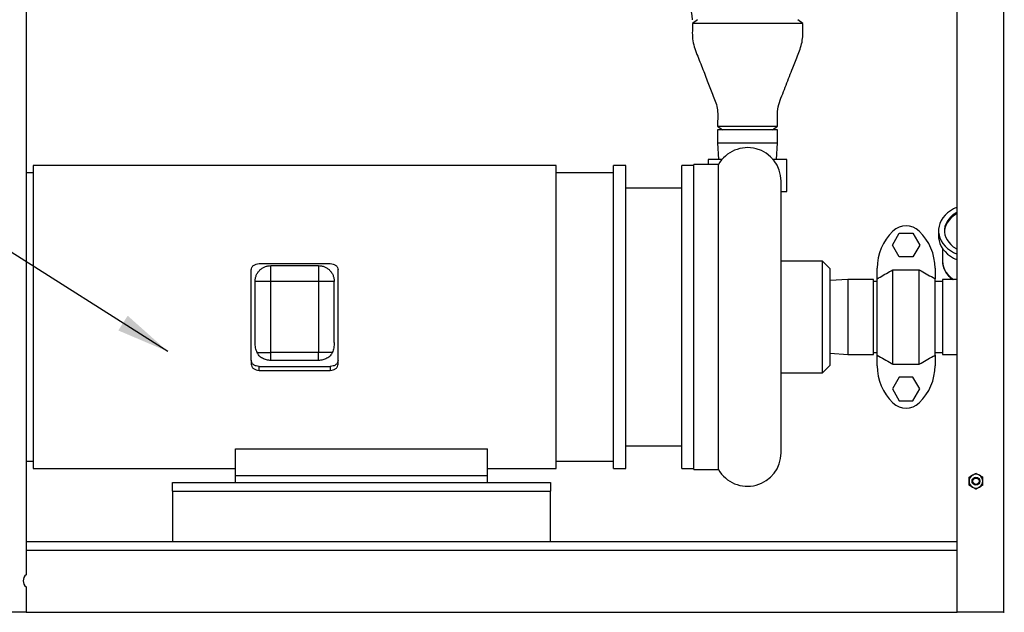
# Model space of a CAD drawing. Units: inches. Extents: x 0.1 to 16.9, y 0 to 10.9.
# Drawn here: x 7.3 to 9.9, y 2.1 to 3.6 of the extents above; entities that cross this region are included whole.
import ezdxf

# ---------------------------------------------------------------- set-up
doc = ezdxf.new("R2010")
doc.units = ezdxf.units.IN
doc.header["$MEASUREMENT"] = 0
doc.layers.add('SLD-0', color=7, linetype='Continuous')
doc.dimstyles.new('SLDDIMSTYLE0', dxfattribs={"dimtxt": 0.18, "dimasz": 0.140625, "dimexe": 0, "dimexo": 0.0625, "dimgap": 0, "dimtad": 0, "dimtih": 1, "dimtoh": 1, "dimdec": 0, "dimrnd": 1e-09, "dimzin": 0, "dimdsep": 46, "dimlunit": 5, "dimtxsty": 'Standard', "dimsah": 1, "dimcen": 0.09, "dimadec": 0, "dimazin": 0, "dimtfac": 0.140625, "dimtdec": 0, "dimtofl": 0, "dimtmove": 0, "dimatfit": 3, "dimfxl": 0, "dimfrac": 2, "dimtolj": 1, "dimtzin": 0, "dimarcsym": 0})

msp = doc.modelspace()

# ---------------------------------------------------------------- linework, layer by layer
at = {"color": 7, "linetype": 'Continuous', "lineweight": 25}
for p, q in [((7.3259052, 5.2571749), (7.3259052, 2.1567163)), ((9.7884052, 2.0571749), (9.7884052, 5.2571749)), ((9.1014169, 3.6248833), (9.0883974, 3.6148474)), ((9.3800796, 3.6148474), (9.3670602, 3.6248833)), ((9.3800796, 3.6148474), (9.0883974, 3.6148474)), ((9.1550761, 3.3431953), (9.1680954, 3.3332166)), ((9.1550761, 3.3431953), (9.313401, 3.3431953)), ((9.3003816, 3.3332166), (9.313401, 3.3431953)), ((9.1550719, 3.3332166), (9.1550719, 3.2988583)), ((9.3134052, 3.3332166), (9.1550719, 3.3332166)), ((9.3134052, 3.2988583), (9.3134052, 3.3332166)), ((9.1550719, 3.2988583), (9.1577488, 3.2550916)), ((9.1550719, 3.2988583), (9.3134052, 3.2988583)), ((9.3107283, 3.2550916), (9.3134052, 3.2988583)), ((8.7281969, 3.2394666), (7.3444469, 3.2394666)), ((7.3444469, 3.2394666), (7.3444469, 2.4373833)), ((8.7281969, 2.4373833), (8.7281969, 3.2394666)), ((8.911951, 3.2394249), (8.8800678, 3.2394249)), ((9.092576, 3.2394249), (9.0606928, 3.2394249)), ((9.1572608, 3.2415499), (9.0925678, 3.2415499)), ((9.1300719, 3.255099), (9.1300719, 3.2415499)), ((9.3384052, 3.1699463), (9.3384052, 3.255099)), ((7.3444469, 3.2194145), (7.3259052, 3.2194145)), ((8.880076, 3.2194145), (8.7281969, 3.2194145)), ((9.060701, 3.1792749), (8.9119428, 3.1792749)), ((9.617425, 3.0287027), (9.6354672, 3.0599527)), ((9.6354672, 3.0599527), (9.6715516, 3.0599527)), ((9.6715516, 3.0599527), (9.6895938, 3.0287027)), ((9.7394469, 3.0667615), (9.7394469, 3.0520301)), ((9.6354672, 2.9974527), (9.617425, 3.0287027)), ((9.6895938, 3.0287027), (9.6715516, 2.9974527)), ((9.6715516, 2.9974527), (9.6354672, 2.9974527)), ((9.7498635, 3.0199238), (9.7498635, 2.9857389)), ((7.94215, 2.9795548), (8.1304937, 2.9795548)), ((7.9735407, 2.974451), (8.0991032, 2.974451)), ((9.4323071, 2.9862899), (9.3227698, 2.9862899)), ((9.4530192, 2.9655582), (9.4322718, 2.9863056)), ((7.9212229, 2.72409), (7.9212229, 2.9629675)), ((8.1514208, 2.72409), (8.1514208, 2.9629675)), ((9.5768427, 2.9393968), (9.5768427, 2.9674667)), ((9.6185094, 2.7136161), (9.6185094, 2.9632338)), ((9.6185094, 2.9632338), (9.6885094, 2.9632338)), ((9.6885094, 2.7136161), (9.6885094, 2.9632338)), ((9.730176, 2.9674667), (9.730176, 2.9393968)), ((7.9316864, 2.7705385), (7.9316864, 2.9325969)), ((7.9735406, 2.7442533), (7.9735407, 2.9325969)), ((8.0991032, 2.9325969), (7.9735407, 2.9325969)), ((8.0991032, 2.9325969), (8.0991031, 2.7442533)), ((8.1409573, 2.7705385), (8.1409573, 2.9325968)), ((9.4995052, 2.9373833), (9.4529911, 2.9345384)), ((9.5675719, 2.9373833), (9.4995052, 2.9373833)), ((9.4995052, 2.9373833), (9.4995052, 2.8384249)), ((9.5675719, 2.8384249), (9.5675719, 2.9373833)), ((9.5768427, 2.9321749), (9.5675719, 2.9321749)), ((9.5768427, 2.7374531), (9.5768427, 2.9393968)), ((9.730176, 2.7374531), (9.730176, 2.9393968)), ((9.7498635, 2.9321749), (9.730176, 2.9321749)), ((9.7884052, 2.9373833), (9.7498635, 2.9373833)), ((9.7498635, 2.9373833), (9.7498635, 2.7394666)), ((9.4995052, 2.8384249), (9.4995052, 2.7394666)), ((9.5675719, 2.7394666), (9.5675719, 2.8384249)), ((8.0991031, 2.7442533), (7.9735406, 2.7442533)), ((9.4529911, 2.7423115), (9.4995052, 2.7394666)), ((9.4995052, 2.7394666), (9.5675719, 2.7394666)), ((9.5675719, 2.7446749), (9.5768427, 2.7446749)), ((9.5768427, 2.7093832), (9.5768427, 2.7374531)), ((9.730176, 2.7446749), (9.7498635, 2.7446749)), ((9.730176, 2.7374531), (9.730176, 2.7093832)), ((9.7498635, 2.7394666), (9.7884052, 2.7394666)), ((7.9212229, 2.72409), (7.9212229, 2.7138824)), ((8.0991031, 2.7233784), (7.9735406, 2.7233784)), ((8.1514208, 2.7138824), (8.1514208, 2.72409)), ((9.4322718, 2.6905443), (9.4530192, 2.7112917)), ((9.6185094, 2.7136161), (9.6885094, 2.7136161)), ((7.94215, 2.6972951), (7.94215, 2.7075027)), ((7.94215, 2.7075027), (8.1304937, 2.7075027)), ((7.94215, 2.6972951), (8.1304937, 2.6972951)), ((8.1304937, 2.7075027), (8.1304937, 2.6972951)), ((9.3227698, 2.6905599), (9.4323071, 2.6905599)), ((9.6354672, 2.6793972), (9.617425, 2.6481472)), ((9.6715516, 2.6793972), (9.6354672, 2.6793972)), ((9.6895938, 2.6481472), (9.6715516, 2.6793972)), ((9.617425, 2.6481472), (9.6354672, 2.6168972)), ((9.6715516, 2.6168972), (9.6895938, 2.6481472)), ((9.6354672, 2.6168972), (9.6715516, 2.6168972)), ((7.8800719, 2.4896221), (8.5467385, 2.4896221)), ((7.8800719, 2.4191541), (7.8800719, 2.4896221)), ((8.5467385, 2.4191541), (8.5467385, 2.4896221)), ((8.9119428, 2.4975749), (9.060701, 2.4975749)), ((7.3259052, 2.4574354), (7.3444469, 2.4574354)), ((8.7281969, 2.4574354), (8.880076, 2.4574354)), ((7.3444469, 2.4373833), (7.8800719, 2.4373833)), ((8.5467385, 2.4373833), (8.7281969, 2.4373833)), ((8.8800678, 2.4374249), (8.911951, 2.4374249)), ((9.0606928, 2.4374249), (9.092576, 2.4374249)), ((9.0925678, 2.4352999), (9.1572608, 2.4352999)), ((7.7134052, 2.3776749), (7.7134052, 2.4009249)), ((7.7134052, 2.4009249), (8.7134052, 2.4009249)), ((7.8800719, 2.4191541), (8.5467385, 2.4191541)), ((7.8800719, 2.4009249), (7.8800719, 2.4191541)), ((8.5467385, 2.4009249), (8.5467385, 2.4191541)), ((8.7134052, 2.4009249), (8.7134052, 2.3776749)), ((7.7134052, 2.3776749), (7.7134052, 2.2446749)), ((7.7134052, 2.3776749), (8.7134052, 2.3776749)), ((8.7134052, 2.2446749), (8.7134052, 2.3776749)), ((7.3259052, 2.2446749), (9.7884052, 2.2446749)), ((7.3259052, 2.1243003), (7.3259052, 2.0571749)), ((7.3259052, 2.0571749), (7.2033219, 2.0571749)), ((7.3259052, 2.0571749), (9.7884052, 2.0571749)), ((9.9109885, 2.0571749), (9.7884052, 2.0571749)), ((9.9109885, 2.0571749), (9.9134052, 2.0571749))]:
    msp.add_line(p, q, dxfattribs=at)
at = {"color": 8, "linetype": 'Continuous', "lineweight": 25}
for p, q in [((9.9109885, 5.2571749), (9.9109885, 2.0571749)), ((7.3259052, 2.2214249), (9.7884052, 2.2214249))]:
    msp.add_line(p, q, dxfattribs=at)
at = {"color": 7, "linetype": 'Continuous', "lineweight": 25, "flags": 128}
for points in [[(9.7884052, 3.1292224), (9.7883614, 3.129203), (9.7792881, 3.1246965), (9.7709436, 3.1195335), (9.7634225, 3.1137726), (9.75681, 3.1074791), (9.751181, 3.1007242), (9.7465993, 3.0935845), (9.7431169, 3.0861408), (9.7407731, 3.0784776), (9.7395945, 3.0706817), (9.7395945, 3.0628413), (9.7407731, 3.0550454), (9.7431169, 3.0473822), (9.7465993, 3.0399386), (9.751181, 3.0327988), (9.75681, 3.0260439), (9.7634225, 3.0197504), (9.7709436, 3.0139895), (9.7792881, 3.0088265), (9.7883614, 3.00432), (9.7884052, 3.0043006)], [(9.7884052, 3.1120259), (9.7856311, 3.1103949), (9.7783812, 3.1054129), (9.7719818, 3.099879), (9.7665162, 3.0938653), (9.7620557, 3.0874502), (9.7586584, 3.0807175), (9.7563687, 3.0737548), (9.7552163, 3.0666529), (9.7551102, 3.0649201)], [(9.7884052, 3.1157088), (9.7856311, 3.1140778), (9.7783812, 3.1090957), (9.7719818, 3.1035618), (9.7665162, 3.0975481), (9.7620557, 3.0911331), (9.7586584, 3.0844003), (9.7563687, 3.0774376), (9.7552163, 3.0703358), (9.7552163, 3.0631873), (9.7563687, 3.0560854), (9.7586584, 3.0491227), (9.7620557, 3.0423899), (9.7665162, 3.0359749), (9.7719818, 3.0299612), (9.7783812, 3.0244273), (9.7856311, 3.0194452), (9.7884052, 3.0178143)], [(9.7394469, 3.0520301), (9.7395945, 3.0481099), (9.7407731, 3.040314), (9.7431169, 3.0326508), (9.7465993, 3.0252072), (9.751181, 3.0180675), (9.75681, 3.0113125), (9.7634225, 3.005019), (9.7709436, 2.9992581), (9.7792881, 2.9940951), (9.7883614, 2.9895886), (9.7884052, 2.9895692)]]:
    msp.add_lwpolyline(points, dxfattribs=at)
at = {"color": 8, "linetype": 'Continuous', "lineweight": 25, "flags": 128}
msp.add_lwpolyline([(9.7498635, 2.9857389), (9.750453, 2.9783166), (9.752214, 2.9709877), (9.7551245, 2.9638442), (9.7591477, 2.9569762), (9.7642331, 2.9504698), (9.7703168, 2.9444069), (9.7773223, 2.9388639), (9.7794845, 2.9373833)], dxfattribs=at)
at = {"color": 7, "linetype": 'Continuous', "lineweight": 25}
for radius in [0.0104167, 0.008375]:
    msp.add_circle((9.8384052, 2.4040499), radius, dxfattribs=at)
for centre, radius, start, end in [((8.9842385, 3.6248833), 0.1041667, 0, 90), ((9.2342385, 3.1977999), 0.0885417, 0, 150.3914278), ((9.6535094, 3.0287027), 0.0505556, 46.1869385, 133.8130615), ((9.7122594, 2.9674667), 0.1354167, 133.8130615, 180), ((9.5947594, 2.9674667), 0.1354167, 0, 46.1869385), ((9.7122594, 2.7093832), 0.1354167, 180, 226.1869385), ((9.5947594, 2.7093832), 0.1354167, 313.8130615, 0), ((9.6535094, 2.6481472), 0.0505556, 226.1869385, 313.8130615), ((9.2342385, 2.4790499), 0.0885417, 209.6073497, 0), ((9.8384052, 2.4040499), 0.0182292, 60, 120), ((9.8384052, 2.4040499), 0.0182292, 120, 180), ((9.8384052, 2.4040499), 0.0182292, 180, 240), ((9.8384052, 2.4040499), 0.0182292, 0, 60), ((9.8384052, 2.4040499), 0.0182292, 300, 0), ((9.8384052, 2.4040499), 0.0182292, 240, 300), ((7.3389945, 2.1405083), 0.0208333, 128.9236523, 231.0763477)]:
    msp.add_arc(centre, radius, start, end, dxfattribs=at)
for points, knots in [([(9.0884229, 3.6148475), (9.0884398, 3.612064), (9.0885002, 3.6021309), (9.0876596, 3.5851233), (9.0898112, 3.5636878), (9.0963426, 3.5431349), (9.1043662, 3.5231332), (9.112313, 3.5031336), (9.1201183, 3.4832173), (9.1276046, 3.4640028), (9.1348511, 3.4454193), (9.1419029, 3.427423), (9.1490548, 3.4094842), (9.1547198, 3.3909604), (9.1558047, 3.3716513), (9.1549581, 3.3557981), (9.1550339, 3.3462793), (9.1550584, 3.3431953)], [0, 0, 0, 0, 0.029478847, 0.105200628, 0.180255264, 0.256094242, 0.332677155, 0.408631203, 0.483999008, 0.559251354, 0.627037891, 0.695277012, 0.763922049, 0.831763482, 0.899205095, 0.967342537, 1, 1, 1, 1]), ([(9.3133896, 3.3431954), (9.3134279, 3.348027), (9.3135308, 3.3610181), (9.3120838, 3.3822263), (9.3179943, 3.406334), (9.3272621, 3.4290269), (9.3361562, 3.4519252), (9.3450339, 3.4746923), (9.3532913, 3.4958066), (9.3609874, 3.5153663), (9.3682827, 3.5333201), (9.3749804, 3.5514707), (9.379852, 3.5702124), (9.3804522, 3.5894866), (9.3800272, 3.6043164), (9.3800532, 3.6127919), (9.3800594, 3.6148472)], [0, 0, 0, 0, 0.051210811, 0.137693733, 0.223588182, 0.310886739, 0.397590246, 0.483703041, 0.569742718, 0.637720002, 0.706348328, 0.774971515, 0.842699279, 0.910238363, 0.978232982, 1, 1, 1, 1]), ([(9.1673919, 3.2550916), (9.1650708, 3.2550916), (9.1573698, 3.2550916), (9.1471498, 3.2550916), (9.1374039, 3.2550916), (9.1312412, 3.2550916), (9.1304616, 3.2550916), (9.1300719, 3.2550916)], [0, 0, 0, 0, 0.097358868, 0.323019151, 0.548679434, 0.774339717, 1, 1, 1, 1]), ([(9.3384052, 3.2550916), (9.3380153, 3.2550916), (9.3372356, 3.2550916), (9.3310743, 3.2550916), (9.3213229, 3.2550916), (9.3112253, 3.2550916), (9.3036662, 3.2550916), (9.3014824, 3.2550916)], [0, 0, 0, 0, 0.226949149, 0.453898299, 0.680847448, 0.907796597, 1, 1, 1, 1]), ([(9.3227802, 2.8384249), (9.3227802, 2.8488706), (9.3227802, 2.8697621), (9.3227802, 2.9012926), (9.3227802, 2.9330001), (9.3227802, 2.9647698), (9.3227802, 2.9960038), (9.3227802, 3.0262361), (9.3227802, 3.0550032), (9.3227802, 3.0818654), (9.3227802, 3.1064287), (9.3227802, 3.1283639), (9.3227802, 3.1474203), (9.3227802, 3.1634368), (9.3227802, 3.1763365), (9.3227802, 3.1861035), (9.3227802, 3.1928839), (9.3227802, 3.1970614), (9.3227802, 3.197549), (9.3227802, 3.1977928)], [0, 0, 0, 0, 0.055444929, 0.110891366, 0.16865056, 0.227714004, 0.287863991, 0.348855455, 0.410421093, 0.472277887, 0.53413468, 0.595700318, 0.656691782, 0.716841769, 0.775905213, 0.833664407, 0.889108617, 0.944555779, 1, 1, 1, 1]), ([(9.3227802, 3.169979), (9.3239472, 3.169979), (9.3274008, 3.169979), (9.3316736, 3.169979), (9.3355479, 3.1699791), (9.3379518, 3.1699791), (9.3382541, 3.1699791), (9.3384052, 3.1699791)], [0, 0, 0, 0, 0.113158014, 0.334868511, 0.556579007, 0.778289504, 1, 1, 1, 1]), ([(7.9316864, 2.9325969), (7.9318422, 2.9353362), (7.9321538, 2.9408149), (7.9346425, 2.9487169), (7.9385106, 2.956), (7.9437559, 2.9623816), (7.9501375, 2.9676268), (7.9574206, 2.9714949), (7.9653226, 2.9739837), (7.9708013, 2.9742952), (7.9735407, 2.974451)], [0, 0, 0, 0, 0.124999993, 0.249999986, 0.374999988, 0.499999991, 0.624999993, 0.749999995, 0.874999998, 1, 1, 1, 1]), ([(9.7498684, 2.9861504), (9.7499467, 2.9837136), (9.7501036, 2.9788285), (9.751645, 2.9715875), (9.7541171, 2.9645131), (9.7575899, 2.9576878), (9.7619931, 2.9511634), (9.7673516, 2.9450501), (9.772175, 2.9404253), (9.775444, 2.9380581), (9.7763759, 2.9373833)], [0, 0, 0, 0, 0.132736077, 0.266098084, 0.399750377, 0.534224985, 0.669869064, 0.806800263, 0.944924497, 1, 1, 1, 1]), ([(9.4529885, 2.711261), (9.4529887, 2.7114712), (9.4529891, 2.7118915), (9.4529896, 2.71527), (9.4529901, 2.7205993), (9.4529906, 2.7279865), (9.4529909, 2.7372519), (9.4529913, 2.7482514), (9.4529915, 2.7607929), (9.4529918, 2.7746628), (9.4529919, 2.7896236), (9.4529921, 2.8054193), (9.4529921, 2.8217797), (9.4529922, 2.8384249), (9.4529921, 2.8550702), (9.4529921, 2.8714306), (9.4529919, 2.8872263), (9.4529918, 2.9021871), (9.4529915, 2.916057), (9.4529913, 2.9285985), (9.4529909, 2.939598), (9.4529906, 2.9488634), (9.4529901, 2.9562506), (9.4529896, 2.9615799), (9.4529891, 2.9649584), (9.4529887, 2.9653787), (9.4529885, 2.9655888)], [0, 0, 0, 0, 0.0416673608, 0.0833345405, 0.1250015556, 0.1666684226, 0.2083351578, 0.2500017778, 0.2916682991, 0.333334738, 0.3750011111, 0.4166674349, 0.4583337257, 0.5, 0.5416662743, 0.5833325651, 0.6249988888, 0.666665262, 0.7083317009, 0.7499982222, 0.7916648422, 0.8333315774, 0.8749984444, 0.9166654595, 0.9583326392, 1, 1, 1, 1]), ([(9.5768427, 2.9393968), (9.5878629, 2.945791), (9.6017036, 2.9538216), (9.6156645, 2.9616405), (9.6185094, 2.9632338)], [0, 0, 0, 0, 0.7962248706, 1, 1, 1, 1]), ([(9.6885094, 2.9632338), (9.7006956, 2.9563675), (9.7146368, 2.9485124), (9.7284386, 2.940416), (9.730176, 2.9393968)], [0, 0, 0, 0, 0.874113114, 1, 1, 1, 1]), ([(8.1409573, 2.9325968), (8.1408015, 2.9325968), (8.14049, 2.9325968), (8.1380012, 2.9325968), (8.1341331, 2.9325968), (8.1288879, 2.9325968), (8.1225064, 2.9325968), (8.1152232, 2.9325968), (8.1073212, 2.9325969), (8.1018425, 2.9325969), (8.0991032, 2.9325969)], [0, 0, 0, 0, 0.124999931, 0.249999862, 0.374999885, 0.499999908, 0.624999931, 0.749999954, 0.874999977, 1, 1, 1, 1]), ([(9.1572642, 2.4352999), (9.1572643, 2.4355932), (9.1572646, 2.4361849), (9.1572649, 2.4410219), (9.1572651, 2.4488956), (9.1572651, 2.4601888), (9.157265, 2.4748873), (9.1572647, 2.4930415), (9.1572643, 2.5146353), (9.1572638, 2.5396168), (9.1572632, 2.5678857), (9.1572624, 2.5992935), (9.1572615, 2.6336376), (9.1572606, 2.6664781), (9.1572597, 2.6967333), (9.1572589, 2.7236837), (9.157258, 2.7514678), (9.1572571, 2.7799604), (9.1572561, 2.8090248), (9.1572554, 2.8285949), (9.157255, 2.8384249)], [0, 0, 0, 0, 0.055304479, 0.111567913, 0.168790269, 0.226971514, 0.286111617, 0.346210542, 0.407268256, 0.469284724, 0.532259912, 0.596193782, 0.6610863, 0.726937428, 0.771382001, 0.816252923, 0.86155019, 0.907273794, 0.953423733, 1, 1, 1, 1]), ([(9.3227802, 2.4790536), (9.3227802, 2.4793345), (9.3227802, 2.4799056), (9.3227802, 2.4846262), (9.3227802, 2.4924533), (9.3227802, 2.5038297), (9.3227802, 2.5187439), (9.3227802, 2.5371782), (9.3227802, 2.5589718), (9.3227802, 2.5838575), (9.3227802, 2.6114596), (9.3227802, 2.6380357), (9.3227802, 2.6624395), (9.3227802, 2.6839512), (9.3227802, 2.709489), (9.3227802, 2.7391066), (9.3227802, 2.77261), (9.3227802, 2.8057276), (9.3227802, 2.8276468), (9.3227802, 2.8384249)], [0, 0, 0, 0, 0.0572826, 0.116493377, 0.177463139, 0.239980479, 0.303793545, 0.368614161, 0.434124318, 0.499984767, 0.565845217, 0.631355373, 0.674573978, 0.717470178, 0.760019521, 0.822536861, 0.883506623, 0.9427174, 1, 1, 1, 1]), ([(7.9368942, 2.7442533), (7.9354234, 2.7483777), (7.9323593, 2.7569707), (7.9319166, 2.7658967), (7.9316864, 2.7705385)], [0, 0, 0, 0, 0.479973818, 1, 1, 1, 1]), ([(8.1409573, 2.7705385), (8.1407271, 2.7658969), (8.1402845, 2.7569707), (8.1372202, 2.7483777), (8.1357493, 2.7442531)], [0, 0, 0, 0, 0.5200062204, 1, 1, 1, 1]), ([(7.9735406, 2.7233784), (7.969622, 2.7236526), (7.9615866, 2.7242149), (7.9506332, 2.72876), (7.9417059, 2.7355396), (7.9384715, 2.7413969), (7.9368942, 2.7442533)], [0, 0, 0, 0, 0.2438329633, 0.5, 0.7561670367, 1, 1, 1, 1]), ([(8.1357493, 2.7442531), (8.134172, 2.7413967), (8.1309375, 2.7355394), (8.1220103, 2.7287599), (8.111057, 2.7242149), (8.1030217, 2.7236526), (8.0991031, 2.7233784)], [0, 0, 0, 0, 0.243833223, 0.5, 0.756166777, 1, 1, 1, 1]), ([(9.5768427, 2.7374531), (9.5893127, 2.7302283), (9.6031584, 2.7222065), (9.6171219, 2.7143925), (9.6185094, 2.7136161)], [0, 0, 0, 0, 0.90063899, 1, 1, 1, 1]), ([(9.6885094, 2.7136161), (9.7006956, 2.7204824), (9.7146368, 2.7283375), (9.7284386, 2.7364339), (9.730176, 2.7374531)], [0, 0, 0, 0, 0.874113114, 1, 1, 1, 1]), ([(9.8292906, 2.4198369), (9.8320039, 2.4214034), (9.8351146, 2.4231994), (9.8380324, 2.4248839), (9.8384052, 2.4250992)], [0, 0, 0, 0, 0.872228469, 1, 1, 1, 1]), ([(9.8384052, 2.4250992), (9.8412037, 2.4234834), (9.8442062, 2.4217499), (9.847309, 2.4199586), (9.8475198, 2.4198369)], [0, 0, 0, 0, 0.932064468, 1, 1, 1, 1]), ([(9.820176, 2.4145746), (9.8229746, 2.4161903), (9.8259771, 2.4179238), (9.8290798, 2.4197152), (9.8292906, 2.4198369)], [0, 0, 0, 0, 0.932064468, 1, 1, 1, 1]), ([(9.820176, 2.4040499), (9.820176, 2.4047312), (9.820176, 2.4083232), (9.820176, 2.4117763), (9.820176, 2.4145746)], [0, 0, 0, 0, 0.189663751, 1, 1, 1, 1]), ([(9.820176, 2.3935253), (9.820176, 2.3944125), (9.820176, 2.3977976), (9.820176, 2.4013952), (9.820176, 2.4040499)], [0, 0, 0, 0, 0.262091514, 1, 1, 1, 1]), ([(9.8475198, 2.4198369), (9.8502331, 2.4182704), (9.8533438, 2.4164744), (9.8562616, 2.4147898), (9.8566344, 2.4145746)], [0, 0, 0, 0, 0.872228469, 1, 1, 1, 1]), ([(9.8566344, 2.4040499), (9.8566344, 2.4047312), (9.8566344, 2.4083232), (9.8566344, 2.4117763), (9.8566344, 2.4145746)], [0, 0, 0, 0, 0.189663751, 1, 1, 1, 1]), ([(9.8566344, 2.3935253), (9.8566344, 2.3944125), (9.8566344, 2.3977976), (9.8566344, 2.4013952), (9.8566344, 2.4040499)], [0, 0, 0, 0, 0.262091514, 1, 1, 1, 1]), ([(9.8292906, 2.388263), (9.8265773, 2.3898295), (9.8234666, 2.3916255), (9.8205488, 2.3933101), (9.820176, 2.3935253)], [0, 0, 0, 0, 0.872228469, 1, 1, 1, 1]), ([(9.8384052, 2.3830007), (9.8356067, 2.3846165), (9.8326042, 2.38635), (9.8295014, 2.3881413), (9.8292906, 2.388263)], [0, 0, 0, 0, 0.932064468, 1, 1, 1, 1]), ([(9.8475198, 2.388263), (9.8448065, 2.3866965), (9.8416958, 2.3849005), (9.838778, 2.383216), (9.8384052, 2.3830007)], [0, 0, 0, 0, 0.872228469, 1, 1, 1, 1]), ([(9.8566344, 2.3935253), (9.8538358, 2.3919096), (9.8508333, 2.3901761), (9.8477306, 2.3883847), (9.8475198, 2.388263)], [0, 0, 0, 0, 0.932064468, 1, 1, 1, 1])]:
    msp.add_open_spline(points, degree=3, knots=knots, dxfattribs=at)
for points in [[(8.8800719, 2.4374249), (8.8800719, 2.4377972), (8.8800719, 2.4385416), (8.8800719, 2.444544), (8.8800719, 2.4540626), (8.8800719, 2.467357), (8.8800719, 2.4842051), (8.8800719, 2.5044698), (8.8800719, 2.5279493), (8.8800719, 2.5544193), (8.8800719, 2.5836243), (8.8800719, 2.6152831), (8.8800719, 2.649091), (8.8800719, 2.6847222), (8.8800719, 2.7218337), (8.8800719, 2.760068), (8.8800719, 2.7990569), (8.8800719, 2.8384249), (8.8800719, 2.877793), (8.8800719, 2.9167819), (8.8800719, 2.9550162), (8.8800719, 2.9921277), (8.8800719, 3.0277589), (8.8800719, 3.0615668), (8.8800719, 3.0932256), (8.8800719, 3.1224306), (8.8800719, 3.1489005), (8.8800719, 3.1723801), (8.8800719, 3.1926448), (8.8800719, 3.2094929), (8.8800719, 3.2227873), (8.8800719, 3.2323058), (8.8800719, 3.2383083), (8.8800719, 3.2390527), (8.8800719, 3.2394249)], [(8.9119469, 2.4374249), (8.9119469, 2.4377972), (8.9119469, 2.4385416), (8.9119469, 2.444544), (8.9119469, 2.4540626), (8.9119469, 2.467357), (8.9119469, 2.4842051), (8.9119469, 2.5044698), (8.9119469, 2.5279493), (8.9119469, 2.5544193), (8.9119469, 2.5836243), (8.9119469, 2.6152831), (8.9119469, 2.649091), (8.9119469, 2.6847222), (8.9119469, 2.7218337), (8.9119469, 2.760068), (8.9119469, 2.7990569), (8.9119469, 2.8384249), (8.9119469, 2.877793), (8.9119469, 2.9167819), (8.9119469, 2.9550162), (8.9119469, 2.9921277), (8.9119469, 3.0277589), (8.9119469, 3.0615668), (8.9119469, 3.0932256), (8.9119469, 3.1224306), (8.9119469, 3.1489005), (8.9119469, 3.1723801), (8.9119469, 3.1926448), (8.9119469, 3.2094929), (8.9119469, 3.2227873), (8.9119469, 3.2323058), (8.9119469, 3.2383083), (8.9119469, 3.2390527), (8.9119469, 3.2394249)], [(9.0606969, 2.4374249), (9.0606969, 2.4377972), (9.0606969, 2.4385416), (9.0606969, 2.444544), (9.0606969, 2.4540626), (9.0606969, 2.467357), (9.0606969, 2.4842051), (9.0606969, 2.5044698), (9.0606969, 2.5279493), (9.0606969, 2.5544193), (9.0606969, 2.5836243), (9.0606969, 2.6152831), (9.0606969, 2.649091), (9.0606969, 2.6847222), (9.0606969, 2.7218337), (9.0606969, 2.760068), (9.0606969, 2.7990569), (9.0606969, 2.8384249), (9.0606969, 2.877793), (9.0606969, 2.9167819), (9.0606969, 2.9550162), (9.0606969, 2.9921277), (9.0606969, 3.0277589), (9.0606969, 3.0615668), (9.0606969, 3.0932256), (9.0606969, 3.1224306), (9.0606969, 3.1489005), (9.0606969, 3.1723801), (9.0606969, 3.1926448), (9.0606969, 3.2094929), (9.0606969, 3.2227873), (9.0606969, 3.2323058), (9.0606969, 3.2383083), (9.0606969, 3.2390527), (9.0606969, 3.2394249)], [(9.0925719, 2.4352999), (9.0925719, 2.4356741), (9.0925719, 2.4364225), (9.0925719, 2.4424568), (9.0925719, 2.4520257), (9.0925719, 2.4653906), (9.0925719, 2.482328), (9.0925719, 2.5027001), (9.0925719, 2.5263041), (9.0925719, 2.5529143), (9.0925719, 2.582274), (9.0925719, 2.6141006), (9.0925719, 2.6480876), (9.0925719, 2.6839077), (9.0925719, 2.7212158), (9.0925719, 2.7596527), (9.0925719, 2.7988483), (9.0925719, 2.8384249), (9.0925719, 2.8780016), (9.0925719, 2.9171972), (9.0925719, 2.9556341), (9.0925719, 2.9929422), (9.0925719, 3.0287623), (9.0925719, 3.0627493), (9.0925719, 3.0945759), (9.0925719, 3.1239356), (9.0925719, 3.1505458), (9.0925719, 3.1741498), (9.0925719, 3.1945219), (9.0925719, 3.2114593), (9.0925719, 3.2248242), (9.0925719, 3.2343931), (9.0925719, 3.2404274), (9.0925719, 3.2411758), (9.0925719, 3.2415499)], [(9.157255, 2.8384249), (9.157255, 2.8516172), (9.157255, 2.8780016), (9.1572549, 2.9171972), (9.1572549, 2.9556341), (9.1572548, 2.9929422), (9.1572548, 3.0287623), (9.1572547, 3.0627493), (9.1572547, 3.0945759), (9.1572547, 3.1239356), (9.1572546, 3.1505458), (9.1572546, 3.1741498), (9.1572545, 3.1945219), (9.1572545, 3.2114593), (9.1572544, 3.2248242), (9.1572544, 3.2343931), (9.1572543, 3.2404274), (9.1572543, 3.2411758), (9.1572543, 3.2415499)], [(7.9212229, 2.9629675), (7.9215375, 2.965141), (7.9221666, 2.9694881), (7.927006, 2.974971), (7.9339233, 2.9788068), (7.9394077, 2.9793054), (7.94215, 2.9795548)], [(7.9735407, 2.9325969), (7.9735407, 2.9353362), (7.9735407, 2.9408149), (7.9735407, 2.9487169), (7.9735407, 2.956), (7.9735407, 2.9623816), (7.9735407, 2.9676268), (7.9735407, 2.9714949), (7.9735407, 2.9739837), (7.9735407, 2.9742952), (7.9735407, 2.974451)], [(8.0991032, 2.974451), (8.0991032, 2.9742952), (8.0991032, 2.9739837), (8.0991032, 2.9714949), (8.0991032, 2.9676268), (8.0991032, 2.9623816), (8.0991032, 2.956), (8.0991032, 2.9487169), (8.0991032, 2.9408149), (8.0991032, 2.9353362), (8.0991032, 2.9325969)], [(8.0991032, 2.974451), (8.1018425, 2.9742952), (8.1073212, 2.9739837), (8.1152232, 2.9714949), (8.1225063, 2.9676268), (8.1288879, 2.9623815), (8.1341331, 2.956), (8.1380012, 2.9487168), (8.14049, 2.9408148), (8.1408015, 2.9353361), (8.1409573, 2.9325968)], [(8.1304937, 2.9795548), (8.133236, 2.9793054), (8.1387204, 2.9788068), (8.1456378, 2.974971), (8.1504771, 2.9694881), (8.1511063, 2.965141), (8.1514208, 2.9629675)], [(9.4322896, 2.6905599), (9.4322896, 2.6908041), (9.4322896, 2.6912924), (9.4322896, 2.6952202), (9.4322896, 2.7014167), (9.4322896, 2.7100061), (9.4322896, 2.7207797), (9.4322896, 2.7335697), (9.4322896, 2.748153), (9.4322896, 2.764281), (9.4322896, 2.7816776), (9.4322896, 2.8000452), (9.4322896, 2.8190695), (9.4322896, 2.8384249), (9.4322896, 2.8577804), (9.4322896, 2.8768047), (9.4322896, 2.8951723), (9.4322896, 2.9125689), (9.4322896, 2.9286969), (9.4322896, 2.9432802), (9.4322896, 2.9560702), (9.4322896, 2.9668438), (9.4322896, 2.9754332), (9.4322896, 2.9816297), (9.4322896, 2.9855575), (9.4322896, 2.9860458), (9.4322896, 2.9862899)], [(7.9735407, 2.9325969), (7.9708014, 2.9325969), (7.9653227, 2.9325969), (7.9574206, 2.9325969), (7.9501375, 2.9325969), (7.9437559, 2.9325969), (7.9385107, 2.9325969), (7.9346425, 2.9325969), (7.9321538, 2.9325969), (7.9318422, 2.9325969), (7.9316864, 2.9325969)], [(7.9368942, 2.7442531), (7.9389435, 2.7442531), (7.9430423, 2.7442531), (7.95204, 2.7442532), (7.9623725, 2.7442533), (7.9698179, 2.7442533), (7.9735406, 2.7442533)], [(7.9735406, 2.7233784), (7.9735406, 2.7266745), (7.9735406, 2.7332667), (7.9735406, 2.7405911), (7.9735406, 2.7442533)], [(8.1357493, 2.7442531), (8.1336999, 2.7442531), (8.1296011, 2.7442531), (8.1206035, 2.7442532), (8.1102711, 2.7442533), (8.1028258, 2.7442533), (8.0991031, 2.7442533)], [(8.0991031, 2.7233784), (8.0991031, 2.7266745), (8.0991031, 2.7332667), (8.0991031, 2.7405911), (8.0991031, 2.7442533)], [(7.94215, 2.7075027), (7.9394078, 2.707752), (7.9339233, 2.7082507), (7.927006, 2.7120865), (7.9221666, 2.7175693), (7.9215375, 2.7219164), (7.9212229, 2.72409)], [(7.9212229, 2.7138824), (7.9215375, 2.7117089), (7.9221666, 2.7073618), (7.927006, 2.7018789), (7.9339233, 2.6980431), (7.9394078, 2.6975445), (7.94215, 2.6972951)], [(8.1514208, 2.72409), (8.1511063, 2.7219164), (8.1504771, 2.7175693), (8.1456378, 2.7120865), (8.1387204, 2.7082507), (8.133236, 2.707752), (8.1304937, 2.7075027)], [(8.1304937, 2.6972951), (8.133236, 2.6975445), (8.1387204, 2.6980431), (8.1456378, 2.7018789), (8.1504771, 2.7073618), (8.1511063, 2.7117089), (8.1514208, 2.7138824)]]:
    msp.add_open_spline(points, degree=3, dxfattribs=at)

# ---------------------------------------------------------------- leaders
at = {"layer": 'SLD-0'}
msp.add_leader([(7.7009608, 2.7469757), (6.5639928, 3.4675705), (6.4389928, 3.4675705)], dimstyle='SLDDIMSTYLE0', dxfattribs=at)

doc.saveas('drawing.dxf')
